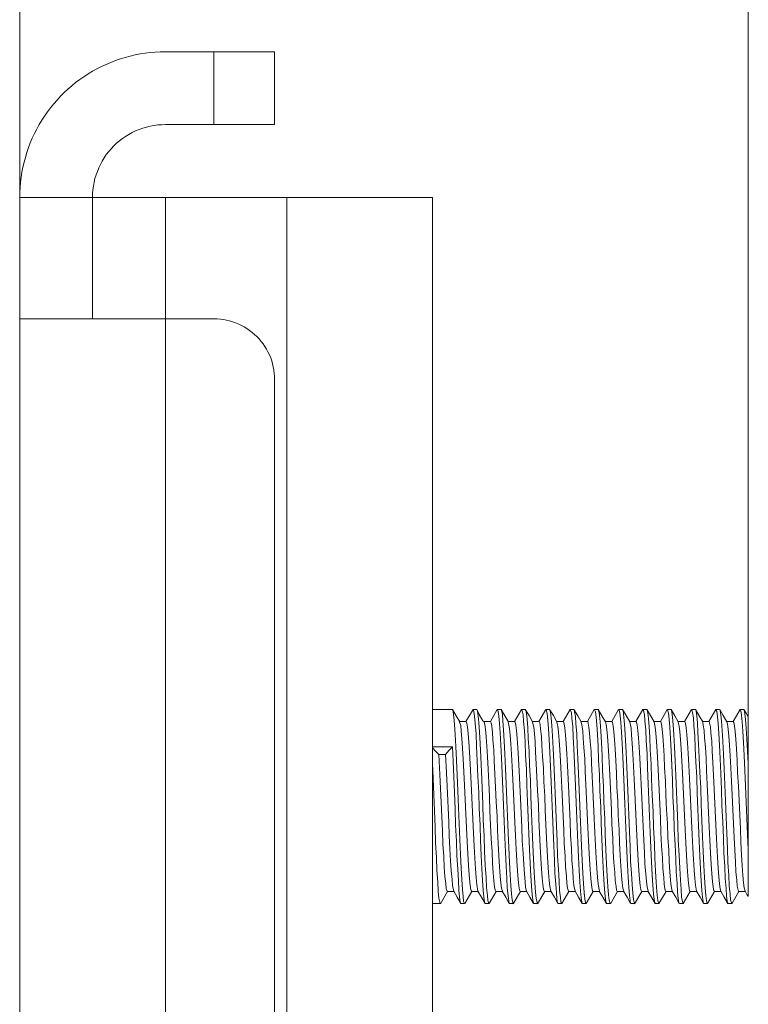
# Model space of a CAD drawing. Units: inches. Extents: x 86.6 to 120, y 129.4 to 166.7.
# Drawn here: x 112.4 to 115.4, y 157.5 to 161.6 of the extents above; entities that cross this region are included whole.
import ezdxf

# ---------------------------------------------------------------- set-up
doc = ezdxf.new("R2010")
doc.units = ezdxf.units.IN
doc.layers.add('QUOTE', color=7, linetype='Continuous', lineweight=0)

msp = doc.modelspace()

# ---------------------------------------------------------------- linework, layer by layer
at = {"layer": 'QUOTE', "color": 7}
for p, q in [((112.3876, 160.4899), (112.3876, 164.1207)), ((115.4062, 158.6477), (115.4062, 164.1207)), ((113.1924, 161.4205), (112.9916, 161.4205)), ((113.1924, 161.1185), (113.1924, 161.4205)), ((113.4442, 161.4205), (113.4442, 161.1185)), ((113.1924, 161.1185), (112.9916, 161.1185)), ((112.3876, 160.8165), (112.6891, 160.8165)), ((112.9916, 160.8165), (113.4945, 160.8165)), ((112.9916, 160.8165), (112.9916, 160.3136)), ((113.4945, 160.8165), (113.4945, 155.7684)), ((114.0978, 160.8165), (114.0978, 155.7684)), ((112.3876, 156.2714), (112.3876, 160.3136)), ((112.9916, 160.3136), (113.1924, 160.3136)), ((112.9916, 160.3136), (112.9916, 156.2714)), ((113.4442, 160.0622), (113.4442, 156.5234)), ((114.5677, 158.6947), (114.5394, 158.6448)), ((114.5684, 158.6951), (114.5677, 158.6938)), ((114.5828, 158.6951), (114.5687, 158.6951)), ((114.6683, 158.6945), (114.6393, 158.6448)), ((114.6841, 158.6951), (114.669, 158.6951)), ((114.7685, 158.6945), (114.7403, 158.6448)), ((114.7844, 158.6951), (114.7699, 158.6951)), ((114.8695, 158.6945), (114.8409, 158.6448)), ((114.8853, 158.6951), (114.8705, 158.6951)), ((114.9701, 158.6945), (114.9415, 158.6448)), ((114.9708, 158.6951), (114.9701, 158.6928)), ((114.9859, 158.6951), (114.9711, 158.6951)), ((115.0707, 158.6947), (115.0424, 158.6448)), ((115.0862, 158.6951), (115.072, 158.6951)), ((115.1716, 158.6945), (115.1423, 158.6448)), ((115.1868, 158.6951), (115.1723, 158.6951)), ((115.1868, 158.6945), (115.1875, 158.6951)), ((115.2722, 158.6945), (115.2433, 158.6448)), ((115.2877, 158.6951), (115.2726, 158.6951)), ((114.5398, 158.6448), (114.5126, 158.6448)), ((114.64, 158.6448), (114.6132, 158.6448)), ((114.741, 158.6448), (114.7134, 158.6448)), ((114.8412, 158.6448), (114.8144, 158.6448)), ((114.9422, 158.6448), (114.9149, 158.6448)), ((115.0428, 158.6448), (115.0159, 158.6448)), ((115.143, 158.6448), (115.1161, 158.6448)), ((115.244, 158.6448), (115.2164, 158.6448)), ((115.3446, 158.6448), (115.3173, 158.6448)), ((114.1808, 158.5395), (114.0978, 158.5395)), ((114.124, 158.5087), (114.1515, 158.5087)), ((114.1308, 157.8901), (114.1601, 157.9406)), ((114.1594, 157.9406), (114.1867, 157.9406)), ((114.2318, 157.8903), (114.2607, 157.9406)), ((114.26, 157.9406), (114.2873, 157.9406)), ((114.3324, 157.8903), (114.3617, 157.9406)), ((114.361, 157.9406), (114.3882, 157.9406)), ((114.4326, 157.8901), (114.4623, 157.9406)), ((114.4616, 157.9406), (114.4888, 157.9406)), ((114.5332, 157.8898), (114.5632, 157.9406)), ((114.5625, 157.9406), (114.589, 157.9406)), ((114.6342, 157.8903), (114.6631, 157.9406)), ((114.6628, 157.9406), (114.6896, 157.9406)), ((114.7348, 157.8903), (114.7637, 157.9406)), ((114.763, 157.9406), (114.7906, 157.9406)), ((114.8357, 157.8901), (114.8647, 157.9406)), ((114.864, 157.9406), (114.8912, 157.9406)), ((114.9356, 157.8898), (114.9652, 157.9406)), ((114.9646, 157.9406), (114.9921, 157.9406)), ((115.0366, 157.8903), (115.0662, 157.9406)), ((115.0655, 157.9406), (115.0927, 157.9406)), ((115.1372, 157.8903), (115.1661, 157.9406)), ((115.1658, 157.9406), (115.193, 157.9406)), ((115.2378, 157.8903), (115.267, 157.9406)), ((115.2663, 157.9406), (115.2936, 157.9406)), ((115.3387, 157.8898), (115.3676, 157.9406)), ((115.3669, 157.9406), (115.3942, 157.9406)), ((114.0978, 157.8903), (114.1302, 157.8903)), ((114.2163, 157.891), (114.2163, 157.8903)), ((114.2163, 157.8903), (114.2311, 157.8903)), ((114.3169, 157.891), (114.3165, 157.8903)), ((114.3169, 157.8903), (114.3317, 157.8903)), ((114.4178, 157.8903), (114.4326, 157.8903)), ((114.5184, 157.8903), (114.5332, 157.8903)), ((114.5332, 157.8903), (114.5339, 157.8922)), ((114.6194, 157.8903), (114.6335, 157.8903)), ((114.7196, 157.8903), (114.7341, 157.8903)), ((114.8199, 157.8913), (114.8195, 157.8903)), ((114.8199, 157.8903), (114.835, 157.8903)), ((114.9212, 157.8903), (114.9356, 157.8903)), ((114.9363, 157.8903), (114.9363, 157.8915)), ((115.0214, 157.8903), (115.0366, 157.8903)), ((115.1223, 157.8903), (115.1368, 157.8903)), ((115.2226, 157.891), (115.2226, 157.8903)), ((115.2226, 157.8903), (115.2371, 157.8903)), ((115.3232, 157.8903), (115.338, 157.8903))]:
    msp.add_line(p, q, dxfattribs=at)
for points in [[(112.9916, 161.4205), (112.9702, 161.4203), (112.9488, 161.4191), (112.9282, 161.4172), (112.9071, 161.4146), (112.8865, 161.4113), (112.8662, 161.4072), (112.8451, 161.4026), (112.8252, 161.397), (112.8048, 161.3908), (112.7848, 161.3841), (112.7652, 161.3764), (112.7456, 161.3681), (112.7266, 161.3591), (112.7077, 161.3497), (112.6891, 161.3397), (112.6715, 161.3287), (112.6536, 161.3171), (112.6367, 161.3054), (112.6195, 161.2925), (112.6033, 161.2792), (112.5874, 161.2656), (112.5719, 161.2511), (112.5571, 161.236), (112.5423, 161.2205), (112.5289, 161.2048), (112.5158, 161.1884), (112.5027, 161.1717), (112.4906, 161.1542), (112.4796, 161.1366), (112.4682, 161.1185), (112.4583, 161.1002), (112.449, 161.0813), (112.44, 161.0623), (112.4314, 161.0427), (112.4238, 161.0232), (112.4173, 161.0034), (112.4111, 160.9829), (112.4055, 160.9628), (112.4007, 160.9423), (112.3966, 160.9216), (112.3935, 160.9004), (112.3904, 160.8799), (112.389, 160.8591), (112.3876, 160.8377), (112.3876, 160.8165)], [(113.1924, 161.4205), (113.2699, 161.4205), (113.3405, 161.4205), (113.3964, 161.4205), (113.4318, 161.4205), (113.4442, 161.4205)], [(112.9916, 161.1185), (112.9754, 161.1182), (112.9595, 161.117), (112.9444, 161.1151), (112.9285, 161.1121), (112.9133, 161.1082), (112.8978, 161.1039), (112.883, 161.0983), (112.8682, 161.0925), (112.8541, 161.0858), (112.8403, 161.0782), (112.8265, 161.0699), (112.8138, 161.0611), (112.8014, 161.0513), (112.7893, 161.041), (112.7776, 161.0303), (112.7669, 161.0188), (112.7569, 161.0067), (112.7466, 160.9941), (112.738, 160.981), (112.7294, 160.9676), (112.7225, 160.9538), (112.7153, 160.9397), (112.7094, 160.9249), (112.7042, 160.9101), (112.6994, 160.8947), (112.696, 160.8796), (112.6929, 160.8637), (112.6911, 160.8484), (112.6898, 160.8326), (112.6891, 160.8165)], [(113.4442, 161.1185), (113.4318, 161.1185), (113.3964, 161.1185), (113.3405, 161.1185), (113.2699, 161.1185), (113.1924, 161.1185)], [(112.3876, 160.3136), (112.3876, 160.4255), (112.3876, 160.532), (112.3876, 160.6274), (112.3876, 160.7068), (112.3876, 160.7668), (112.3876, 160.804), (112.3876, 160.8165)], [(112.6891, 160.8165), (112.6994, 160.8165), (112.7294, 160.8165), (112.7776, 160.8165), (112.8403, 160.8165), (112.9133, 160.8165), (112.9916, 160.8165)], [(112.6891, 160.3136), (112.6891, 160.4255), (112.6891, 160.532), (112.6891, 160.6274), (112.6891, 160.7068), (112.6891, 160.7668), (112.6891, 160.804), (112.6891, 160.8165)], [(113.4945, 160.8165), (113.612, 160.8165), (113.7257, 160.8165), (113.8301, 160.8165), (113.9214, 160.8165), (113.9965, 160.8165), (114.052, 160.8165), (114.0867, 160.8165), (114.0978, 160.8165)], [(112.3876, 160.3136), (112.399, 160.3136), (112.4331, 160.3136), (112.4893, 160.3136), (112.5644, 160.3136), (112.656, 160.3136), (112.7604, 160.3136), (112.8737, 160.3136), (112.9916, 160.3136)], [(113.4442, 160.0622), (113.4435, 160.0752), (113.4425, 160.0882), (113.4404, 160.1015), (113.438, 160.1143), (113.4353, 160.1273), (113.4318, 160.1398), (113.4277, 160.1522), (113.4222, 160.1646), (113.4163, 160.1764), (113.4105, 160.1878), (113.4032, 160.199), (113.3964, 160.2099), (113.3881, 160.2202), (113.3795, 160.2304), (113.3702, 160.24), (113.3605, 160.2491), (113.3505, 160.2577), (113.3405, 160.2658), (113.3292, 160.2731), (113.3181, 160.2801), (113.3068, 160.2862), (113.2951, 160.292), (113.2823, 160.2968), (113.2699, 160.3015), (113.2575, 160.3051), (113.2444, 160.3079), (113.232, 160.3103), (113.2193, 160.3122), (113.2055, 160.3134), (113.1924, 160.3136)], [(114.5133, 158.6435), (114.4984, 158.6697), (114.4829, 158.6952), (114.4829, 158.6951), (114.4681, 158.6951), (114.4667, 158.6945), (114.4385, 158.6448), (114.4392, 158.6448), (114.412, 158.6448), (114.4099, 158.648), (114.3975, 158.6692), (114.383, 158.6951), (114.3823, 158.6951), (114.3672, 158.6951), (114.3665, 158.6945), (114.3379, 158.6448), (114.3382, 158.6448), (114.311, 158.6448), (114.3069, 158.6485), (114.2914, 158.6744), (114.2821, 158.6951), (114.2814, 158.6951), (114.2669, 158.6951), (114.2662, 158.6945), (114.237, 158.6448), (114.2376, 158.6448), (114.2104, 158.6448), (114.2115, 158.6435), (114.1963, 158.6692), (114.1815, 158.6951), (114.1808, 158.6951), (114.0978, 158.6951)], [(114.1808, 158.6938), (114.1818, 158.6945), (114.1842, 158.6844), (114.1873, 158.6637), (114.1901, 158.632), (114.1925, 158.5914), (114.1956, 158.5409), (114.198, 158.4852), (114.2008, 158.4222), (114.2032, 158.3573), (114.2059, 158.2885), (114.2084, 158.2219), (114.2115, 158.1555), (114.2146, 158.0949), (114.217, 158.0379), (114.2197, 157.9898), (114.2221, 157.949), (114.2252, 157.9192), (114.2273, 157.8994), (114.2311, 157.8913)], [(114.3158, 157.8925), (114.3141, 157.8982), (114.311, 157.9168), (114.3086, 157.9468), (114.3059, 157.9859), (114.3028, 158.0345), (114.3003, 158.0892), (114.2976, 158.1516), (114.2952, 158.2157), (114.2921, 158.2842), (114.2897, 158.3509), (114.2866, 158.4177), (114.2838, 158.4823), (114.2811, 158.5428), (114.2786, 158.5938), (114.2755, 158.6367), (114.2724, 158.6666), (114.27, 158.6864), (114.2669, 158.6938)], [(114.2828, 158.6926), (114.2845, 158.688), (114.2873, 158.6689), (114.2897, 158.6403), (114.2928, 158.6005), (114.2952, 158.5535), (114.2979, 158.4971), (114.301, 158.4368), (114.3034, 158.371), (114.3065, 158.3045), (114.3086, 158.2358), (114.3117, 158.1707), (114.3141, 158.107), (114.3169, 158.0503), (114.32, 157.9991), (114.3224, 157.9576), (114.3255, 157.9244), (114.3276, 157.9029), (114.3317, 157.8915)], [(114.4178, 157.8915), (114.4164, 157.891), (114.4144, 157.901), (114.4113, 157.923), (114.4082, 157.954), (114.4058, 157.996), (114.403, 158.0453), (114.4006, 158.1032), (114.3975, 158.1643), (114.3954, 158.2313), (114.3923, 158.298), (114.3892, 158.3666), (114.3868, 158.4312), (114.3837, 158.4935), (114.3816, 158.5483), (114.3785, 158.5979), (114.3761, 158.637), (114.3734, 158.6675), (114.371, 158.6868), (114.3672, 158.6944)], [(114.3834, 158.6926), (114.3847, 158.6902), (114.3878, 158.6744), (114.3899, 158.6472), (114.393, 158.6105), (114.3954, 158.5634), (114.3982, 158.5109), (114.4006, 158.4498), (114.4037, 158.3864), (114.4068, 158.3182), (114.4089, 158.2513), (114.412, 158.1838), (114.4144, 158.1209), (114.4171, 158.0617), (114.4195, 158.01), (114.4226, 157.9657), (114.4251, 157.9313), (114.4278, 157.9065), (114.4326, 157.8915)], [(114.5174, 157.8922), (114.5167, 157.8922), (114.5139, 157.9053), (114.5115, 157.9282), (114.5084, 157.9628), (114.5064, 158.006), (114.5033, 158.0581), (114.5008, 158.1154), (114.4977, 158.1795), (114.4946, 158.2453), (114.4926, 158.3142), (114.4895, 158.38), (114.4871, 158.446), (114.4843, 158.5054), (114.4819, 158.5605), (114.4788, 158.6067), (114.4757, 158.6448), (114.4736, 158.6723), (114.4705, 158.6897), (114.4681, 158.6951)], [(114.4836, 158.6933), (114.485, 158.6925), (114.4871, 158.6783), (114.4902, 158.6542), (114.4929, 158.6187), (114.4953, 158.5753), (114.4984, 158.5219), (114.5008, 158.4644), (114.5039, 158.4), (114.5064, 158.3342), (114.5091, 158.2653), (114.5115, 158.1991), (114.5143, 158.134), (114.5174, 158.0748), (114.5198, 158.0202), (114.5229, 157.9752), (114.5253, 157.9375), (114.5281, 157.9111), (114.5332, 157.8908)], [(114.618, 157.8925), (114.6169, 157.8941), (114.6138, 157.9091), (114.6114, 157.9354), (114.6087, 157.9709), (114.6056, 158.0171), (114.6035, 158.0692), (114.6004, 158.1297), (114.598, 158.1928), (114.5949, 158.2608), (114.5925, 158.3276), (114.5897, 158.3957), (114.5873, 158.4587), (114.5846, 158.5185), (114.5815, 158.5705), (114.5791, 158.6163), (114.576, 158.6511), (114.5735, 158.6773), (114.5687, 158.6944)], [(114.6138, 158.6435), (114.599, 158.6697), (114.5835, 158.6951)], [(114.5846, 158.6938), (114.5849, 158.6938), (114.5873, 158.6826), (114.5901, 158.6601), (114.5925, 158.6279), (114.5956, 158.5848), (114.598, 158.535), (114.6011, 158.4766), (114.6039, 158.4148), (114.6063, 158.3478), (114.609, 158.281), (114.6114, 158.2127), (114.6145, 158.1485), (114.6169, 158.0865), (114.62, 158.032), (114.6225, 157.9835), (114.6252, 157.9452), (114.628, 157.9159), (114.6304, 157.8973), (114.6335, 157.891)], [(114.7182, 157.8925), (114.7172, 157.8963), (114.7141, 157.914), (114.711, 157.942), (114.7086, 157.9811), (114.7058, 158.0272), (114.7034, 158.0827), (114.7007, 158.1425), (114.6983, 158.2084), (114.6952, 158.2747), (114.6921, 158.3438), (114.6896, 158.4089), (114.6869, 158.4728), (114.6845, 158.53), (114.6817, 158.5819), (114.6793, 158.6241), (114.6762, 158.6584), (114.6738, 158.6811), (114.669, 158.6938)], [(114.6841, 158.6938), (114.6845, 158.6947), (114.6845, 158.6947)], [(114.7148, 158.643), (114.7, 158.6689), (114.6845, 158.6951)], [(114.6848, 158.6933), (114.6872, 158.6857), (114.6903, 158.6663), (114.6927, 158.6353), (114.6958, 158.5955), (114.6983, 158.5459), (114.701, 158.4908), (114.7034, 158.4281), (114.7062, 158.3631), (114.7093, 158.2951), (114.7117, 158.2281), (114.7148, 158.1614), (114.7172, 158.1001), (114.72, 158.0427), (114.7224, 157.9941), (114.7251, 157.9526), (114.7275, 157.9216), (114.7306, 157.9004), (114.7341, 157.8915)], [(114.8192, 157.8922), (114.8168, 157.8994), (114.8144, 157.9192), (114.8113, 157.9502), (114.8088, 157.9898), (114.8057, 158.0394), (114.8033, 158.0949), (114.8006, 158.1573), (114.7978, 158.2219), (114.7954, 158.2904), (114.7923, 158.3573), (114.7899, 158.4241), (114.7868, 158.4852), (114.7844, 158.5426), (114.7816, 158.5914), (114.7789, 158.6329), (114.7765, 158.6637), (114.7734, 158.6851), (114.7699, 158.6938)], [(114.8154, 158.6435), (114.8002, 158.6692), (114.7851, 158.6951)], [(114.7858, 158.6926), (114.7875, 158.689), (114.7899, 158.6713), (114.793, 158.6435), (114.7957, 158.6044), (114.7982, 158.5583), (114.8009, 158.5025), (114.8033, 158.4425), (114.8064, 158.3769), (114.8088, 158.3106), (114.8119, 158.2418), (114.8144, 158.1766), (114.8171, 158.1127), (114.8195, 158.0553), (114.8223, 158.0036), (114.8254, 157.9609), (114.8278, 157.927), (114.8309, 157.9042), (114.835, 157.8915)], [(114.9194, 157.8915), (114.9194, 157.8915), (114.9167, 157.9029), (114.9143, 157.9254), (114.9115, 157.9575), (114.9084, 158.0005), (114.906, 158.0503), (114.9029, 158.1084), (114.9005, 158.1707), (114.8977, 158.2375), (114.8953, 158.3045), (114.8926, 158.3726), (114.8901, 158.4368), (114.887, 158.499), (114.8839, 158.5535), (114.8815, 158.6019), (114.8788, 158.6403), (114.8764, 158.6697), (114.8736, 158.688), (114.8705, 158.6945)], [(114.9156, 158.6435), (114.9005, 158.6697), (114.886, 158.6952)], [(114.8864, 158.6928), (114.8877, 158.6913), (114.8901, 158.6761), (114.8929, 158.6499), (114.8953, 158.6144), (114.8984, 158.5683), (114.9005, 158.5161), (114.9036, 158.4556), (114.906, 158.3924), (114.9091, 158.3247), (114.9118, 158.2577), (114.9143, 158.1898), (114.917, 158.1268), (114.9194, 158.0668), (114.9225, 158.0148), (114.9256, 157.9692), (114.928, 157.9339), (114.9308, 157.908), (114.9356, 157.8913)], [(115.0204, 157.8922), (115.0197, 157.8932), (115.0169, 157.907), (115.0138, 157.9313), (115.0114, 157.9666), (115.0087, 158.01), (115.0062, 158.063), (115.0031, 158.1209), (115.0007, 158.1853), (114.9976, 158.2513), (114.9949, 158.3201), (114.9925, 158.3864), (114.9897, 158.4517), (114.9873, 158.5109), (114.9842, 158.5653), (114.9818, 158.6105), (114.9787, 158.6479), (114.9763, 158.6744), (114.9711, 158.6947)], [(115.0162, 158.6435), (115.0014, 158.6697), (114.9859, 158.6952)], [(114.9866, 158.6933), (114.9873, 158.6933), (114.9901, 158.6802), (114.9932, 158.6572), (114.9956, 158.6225), (114.9983, 158.5796), (115.0007, 158.5274), (115.0038, 158.4699), (115.0062, 158.4058), (115.009, 158.3402), (115.0121, 158.2715), (115.0145, 158.205), (115.0176, 158.1397), (115.0197, 158.0799), (115.0228, 158.025), (115.0252, 157.9786), (115.0279, 157.9406), (115.0304, 157.9128), (115.0335, 157.8958), (115.0366, 157.8903)], [(115.121, 157.8925), (115.1192, 157.8951), (115.1168, 157.9111), (115.1141, 157.9383), (115.1117, 157.9752), (115.1086, 158.0217), (115.1065, 158.0748), (115.1034, 158.1356), (115.1003, 158.1991), (115.0979, 158.2672), (115.0948, 158.3342), (115.0927, 158.4019), (115.0896, 158.4644), (115.0872, 158.5238), (115.0844, 158.5753), (115.0813, 158.6198), (115.0789, 158.6542), (115.0762, 158.679), (115.072, 158.6938)], [(115.0862, 158.6938), (115.0872, 158.6945), (115.0903, 158.6844), (115.0927, 158.6625), (115.0958, 158.631), (115.0989, 158.5893), (115.101, 158.5402), (115.1041, 158.4823), (115.1065, 158.4208), (115.1093, 158.354), (115.1117, 158.2873), (115.1148, 158.2186), (115.1168, 158.1542), (115.1199, 158.0918), (115.123, 158.0369), (115.1254, 157.9874), (115.1282, 157.9483), (115.1306, 157.9178), (115.1337, 157.8985), (115.1368, 157.891)], [(115.1168, 158.643), (115.102, 158.6689), (115.0872, 158.6951)], [(115.2212, 157.8925), (115.2195, 157.8973), (115.2174, 157.9165), (115.2143, 157.9452), (115.2112, 157.9848), (115.2088, 158.032), (115.2057, 158.0882), (115.2036, 158.1485), (115.2005, 158.2146), (115.1981, 158.281), (115.1954, 158.3497), (115.193, 158.4148), (115.1899, 158.4785), (115.1868, 158.535), (115.1847, 158.586), (115.1816, 158.6279), (115.1792, 158.6606), (115.1761, 158.6826), (115.1723, 158.6938)], [(115.2178, 158.643), (115.203, 158.6689), (115.1875, 158.6951)], [(115.1881, 158.6928), (115.1906, 158.6875), (115.193, 158.6685), (115.1961, 158.6389), (115.1981, 158.5998), (115.2012, 158.5512), (115.2036, 158.4959), (115.2064, 158.4341), (115.2095, 158.3698), (115.2119, 158.3011), (115.215, 158.2344), (115.2174, 158.1674), (115.2202, 158.1058), (115.2226, 158.0477), (115.2254, 157.9981), (115.2278, 157.9557), (115.2309, 157.9242), (115.234, 157.902), (115.2371, 157.8915)], [(115.3222, 157.8918), (115.3197, 157.901), (115.3166, 157.9216), (115.3146, 157.9533), (115.3115, 157.9941), (115.3091, 158.0444), (115.306, 158.1001), (115.3036, 158.1633), (115.3008, 158.2281), (115.2977, 158.2968), (115.2956, 158.3631), (115.2925, 158.4298), (115.2901, 158.4908), (115.287, 158.5476), (115.2846, 158.5955), (115.2819, 158.6365), (115.2794, 158.6663), (115.2767, 158.6863), (115.2726, 158.6938)], [(115.3177, 158.6435), (115.3032, 158.6697), (115.2884, 158.6952)], [(115.2887, 158.6928), (115.2901, 158.6901), (115.2932, 158.6732), (115.296, 158.6465), (115.2984, 158.6084), (115.3011, 158.5629), (115.3036, 158.5078), (115.3067, 158.4486), (115.3091, 158.3833), (115.3122, 158.317), (115.3146, 158.2482), (115.3173, 158.1826), (115.3201, 158.1183), (115.3225, 158.0605), (115.3256, 158.0076), (115.328, 157.9647), (115.3311, 157.9297), (115.3335, 157.9058), (115.338, 157.8915)], [(115.3883, 158.6951), (115.3738, 158.6951), (115.3725, 158.6945), (115.3439, 158.6448)], [(115.4062, 158.1144), (115.4031, 158.1766), (115.4007, 158.2439), (115.398, 158.3106), (115.3955, 158.379), (115.3928, 158.4425), (115.3904, 158.5042), (115.3873, 158.5583), (115.3842, 158.6057), (115.3818, 158.6435), (115.379, 158.672), (115.3766, 158.689), (115.3738, 158.6951)], [(115.4069, 158.6644), (115.398, 158.6801), (115.389, 158.6952)], [(115.3897, 158.6928), (115.3904, 158.6921), (115.3931, 158.6782), (115.3955, 158.653), (115.3983, 158.6181), (115.4014, 158.5729), (115.4062, 158.4709)], [(114.26, 157.9413), (114.2583, 157.9437), (114.2556, 157.9564), (114.2525, 157.9786), (114.25, 158.01), (114.2473, 158.0496), (114.2449, 158.0961), (114.2418, 158.1475), (114.2394, 158.204), (114.2366, 158.2622), (114.2335, 158.3218), (114.2311, 158.38), (114.228, 158.4362), (114.2259, 158.4883), (114.2228, 158.5345), (114.2204, 158.5741), (114.2177, 158.6057), (114.2153, 158.6284), (114.2108, 158.6427)], [(114.2376, 158.6441), (114.2383, 158.6448), (114.2411, 158.6379), (114.2435, 158.621), (114.2466, 158.5951), (114.2487, 158.5605), (114.2518, 158.5185), (114.2542, 158.4699), (114.2573, 158.416), (114.2597, 158.3592), (114.2624, 158.2999), (114.2652, 158.2406), (114.2676, 158.1828), (114.2707, 158.128), (114.2731, 158.0782), (114.2762, 158.0345), (114.2786, 157.9976), (114.2814, 157.9695), (114.2866, 157.942)], [(114.361, 157.9407), (114.361, 157.9406), (114.3579, 157.9456), (114.3555, 157.9602), (114.3527, 157.9847), (114.3503, 158.0179), (114.3475, 158.0586), (114.3451, 158.1059), (114.342, 158.1592), (114.3389, 158.2157), (114.3365, 158.2747), (114.3338, 158.334), (114.3314, 158.3924), (114.3286, 158.4473), (114.3262, 158.4983), (114.3231, 158.5433), (114.32, 158.5812), (114.3176, 158.6115), (114.3148, 158.632), (114.3117, 158.6429)], [(114.3382, 158.6448), (114.3407, 158.6401), (114.3438, 158.6256), (114.3465, 158.6013), (114.3489, 158.5686), (114.352, 158.528), (114.3544, 158.4806), (114.3572, 158.4279), (114.3596, 158.371), (114.3627, 158.3121), (114.3658, 158.2529), (114.3679, 158.1947), (114.371, 158.1392), (114.3734, 158.0882), (114.3761, 158.0427), (114.3785, 158.0048), (114.3816, 157.9747), (114.3837, 157.9538), (114.3878, 157.9425)], [(114.4616, 157.9413), (114.4612, 157.9407), (114.4581, 157.948), (114.4557, 157.9647), (114.4526, 157.991), (114.4502, 158.0258), (114.4475, 158.068), (114.4447, 158.1166), (114.4423, 158.1707), (114.4392, 158.2281), (114.4368, 158.2872), (114.4337, 158.3464), (114.4313, 158.4041), (114.4285, 158.4587), (114.4257, 158.5085), (114.4233, 158.5523), (114.4202, 158.5884), (114.4178, 158.6163), (114.4123, 158.6435)], [(114.4392, 158.6441), (114.4409, 158.6417), (114.444, 158.6294), (114.4461, 158.6074), (114.4492, 158.576), (114.4523, 158.5369), (114.4547, 158.4908), (114.4574, 158.4391), (114.4599, 158.3833), (114.463, 158.3247), (114.465, 158.2654), (114.4681, 158.2067), (114.4705, 158.1506), (114.4736, 158.0984), (114.4764, 158.052), (114.4788, 158.0119), (114.4819, 157.9804), (114.4843, 157.9575), (114.4881, 157.9425)], [(114.5625, 157.942), (114.5611, 157.9413), (114.5584, 157.9506), (114.556, 157.9695), (114.5529, 157.9976), (114.5498, 158.0339), (114.5474, 158.078), (114.5446, 158.128), (114.5422, 158.1826), (114.5394, 158.2401), (114.537, 158.2994), (114.5339, 158.3585), (114.5308, 158.416), (114.5284, 158.4694), (114.5257, 158.5181), (114.5232, 158.5605), (114.5205, 158.595), (114.5181, 158.621), (114.5133, 158.6429)], [(114.5398, 158.6435), (114.5412, 158.6435), (114.5443, 158.6329), (114.5463, 158.6127), (114.5494, 158.5831), (114.5518, 158.5457), (114.5546, 158.5009), (114.5577, 158.4504), (114.5601, 158.3952), (114.5632, 158.3371), (114.5656, 158.2778), (114.5684, 158.2186), (114.5708, 158.1619), (114.5735, 158.109), (114.576, 158.061), (114.5791, 158.0195), (114.5822, 157.9862), (114.5846, 157.9614), (114.589, 157.9425)], [(114.6628, 157.9414), (114.6614, 157.9425), (114.6583, 157.9538), (114.6555, 157.9745), (114.6531, 158.0045), (114.65, 158.0427), (114.6476, 158.0877), (114.6445, 158.139), (114.6421, 158.1945), (114.6393, 158.2525), (114.6366, 158.312), (114.6342, 158.371), (114.6311, 158.4272), (114.6287, 158.4801), (114.6256, 158.5274), (114.6231, 158.5683), (114.6204, 158.6013), (114.618, 158.6251), (114.6138, 158.6423)], [(114.64, 158.6435), (114.6414, 158.6441), (114.6442, 158.6358), (114.6466, 158.6175), (114.6493, 158.5901), (114.6517, 158.554), (114.6548, 158.5109), (114.6573, 158.4613), (114.6604, 158.407), (114.6628, 158.3497), (114.6655, 158.2904), (114.6683, 158.2312), (114.6707, 158.1736), (114.6738, 158.1197), (114.6762, 158.0705), (114.6793, 158.0277), (114.6817, 157.9928), (114.6845, 157.9659), (114.6893, 157.9425)], [(114.763, 157.9413), (114.7606, 157.9438), (114.7585, 157.9575), (114.7554, 157.9802), (114.753, 158.0119), (114.7503, 158.0515), (114.7479, 158.098), (114.7448, 158.15), (114.7417, 158.2062), (114.7392, 158.2648), (114.7365, 158.3245), (114.7341, 158.3828), (114.7313, 158.4387), (114.7289, 158.4908), (114.7258, 158.5369), (114.7227, 158.576), (114.7206, 158.607), (114.7175, 158.6294), (114.7148, 158.6427)], [(114.741, 158.6441), (114.7413, 158.6448), (114.7437, 158.638), (114.7465, 158.6222), (114.7489, 158.5967), (114.752, 158.5622), (114.7551, 158.5206), (114.7575, 158.4722), (114.7603, 158.4186), (114.7627, 158.3616), (114.7654, 158.3028), (114.7678, 158.2432), (114.7709, 158.1853), (114.774, 158.1304), (114.7765, 158.0804), (114.7792, 158.0362), (114.7816, 157.9993), (114.7844, 157.9707), (114.7899, 157.942)], [(114.864, 157.9407), (114.864, 157.9407), (114.8609, 157.9461), (114.8588, 157.9614), (114.8557, 157.9861), (114.8533, 158.0195), (114.8502, 158.0608), (114.8474, 158.1084), (114.845, 158.1617), (114.8419, 158.2186), (114.8398, 158.2773), (114.8367, 158.3366), (114.8343, 158.3946), (114.8312, 158.4501), (114.8285, 158.5006), (114.8261, 158.5457), (114.823, 158.5831), (114.8206, 158.6122), (114.8178, 158.6329), (114.8147, 158.6435)], [(114.8412, 158.6448), (114.8436, 158.6404), (114.8467, 158.6263), (114.8491, 158.6025), (114.8522, 158.5702), (114.8547, 158.5299), (114.8574, 158.4828), (114.8602, 158.4303), (114.8626, 158.3738), (114.8657, 158.3152), (114.8681, 158.2558), (114.8712, 158.1972), (114.8736, 158.1416), (114.8764, 158.0904), (114.8791, 158.0451), (114.8815, 158.0065), (114.8846, 157.9761), (114.887, 157.9544), (114.8905, 157.9425)], [(114.9646, 157.9413), (114.9642, 157.9407), (114.9611, 157.9483), (114.9584, 157.9657), (114.9559, 157.9923), (114.9528, 158.0276), (114.9504, 158.0705), (114.9477, 158.1192), (114.9453, 158.1733), (114.9422, 158.2307), (114.9401, 158.2897), (114.937, 158.349), (114.9339, 158.4065), (114.9315, 158.4611), (114.9287, 158.5109), (114.9263, 158.554), (114.9232, 158.5901), (114.9212, 158.6175), (114.9156, 158.6435)], [(114.9422, 158.6439), (114.9439, 158.6423), (114.947, 158.6303), (114.9494, 158.6084), (114.9522, 158.5777), (114.9546, 158.5388), (114.9577, 158.493), (114.9604, 158.4413), (114.9628, 158.3857), (114.9659, 158.3276), (114.9683, 158.2682), (114.9711, 158.2093), (114.9735, 158.153), (114.9763, 158.1008), (114.9787, 158.0539), (114.9818, 158.0136), (114.9849, 157.9816), (114.9873, 157.9587), (114.9914, 157.943)], [(115.0655, 157.942), (115.0638, 157.9414), (115.0614, 157.9514), (115.0586, 157.9704), (115.0562, 157.9991), (115.0531, 158.0362), (115.0507, 158.0799), (115.0476, 158.1304), (115.0448, 158.1852), (115.0424, 158.2431), (115.0397, 158.3023), (115.0373, 158.3616), (115.0341, 158.4184), (115.0317, 158.472), (115.0286, 158.5204), (115.0262, 158.5622), (115.0235, 158.5963), (115.0204, 158.6222), (115.0162, 158.6429)], [(115.0428, 158.6435), (115.0441, 158.6435), (115.0472, 158.6334), (115.0493, 158.6139), (115.0524, 158.5848), (115.0548, 158.5476), (115.0576, 158.503), (115.06, 158.4527), (115.0631, 158.3981), (115.0655, 158.3397), (115.0683, 158.2804), (115.0714, 158.2217), (115.0738, 158.1649), (115.0769, 158.1115), (115.0789, 158.063), (115.082, 158.0214), (115.0844, 157.9874), (115.0872, 157.9625), (115.092, 157.9425)], [(115.1658, 157.9414), (115.1637, 157.943), (115.1613, 157.9544), (115.1585, 157.9757), (115.1561, 158.006), (115.1534, 158.0444), (115.1502, 158.0901), (115.1478, 158.1416), (115.1447, 158.1971), (115.1423, 158.2553), (115.1396, 158.3145), (115.1372, 158.3735), (115.1344, 158.4303), (115.132, 158.4823), (115.1289, 158.5299), (115.1258, 158.5702), (115.1234, 158.6025), (115.1206, 158.6263), (115.1168, 158.6423)], [(115.143, 158.6439), (115.1444, 158.6446), (115.1465, 158.6365), (115.1496, 158.6187), (115.152, 158.5917), (115.1551, 158.556), (115.1582, 158.5131), (115.1602, 158.4639), (115.1633, 158.4095), (115.1658, 158.3521), (115.1685, 158.293), (115.1709, 158.2338), (115.174, 158.1762), (115.1771, 158.1221), (115.1792, 158.0729), (115.1823, 158.0296), (115.1847, 157.9941), (115.1875, 157.9669), (115.1923, 157.9425)], [(115.2663, 157.9411), (115.2639, 157.9444), (115.2615, 157.9581), (115.2584, 157.9816), (115.256, 158.0136), (115.2533, 158.0536), (115.2505, 158.1003), (115.2481, 158.153), (115.245, 158.2091), (115.2426, 158.2679), (115.2395, 158.3271), (115.2371, 158.3857), (115.2343, 158.4413), (115.2316, 158.493), (115.2291, 158.5386), (115.226, 158.5777), (115.2236, 158.6082), (115.2205, 158.6298), (115.2178, 158.6429)], [(115.244, 158.6446), (115.2443, 158.6448), (115.2467, 158.6389), (115.2498, 158.6234), (115.2522, 158.5979), (115.2553, 158.5641), (115.2574, 158.5226), (115.2605, 158.4746), (115.2632, 158.4213), (115.2657, 158.3643), (115.2688, 158.3056), (115.2712, 158.2458), (115.2743, 158.1881), (115.2767, 158.133), (115.2794, 158.0827), (115.2822, 158.0379), (115.2846, 158.0007), (115.2877, 157.9719), (115.2901, 157.9519), (115.2932, 157.942)], [(115.3669, 157.9407), (115.3669, 157.9407), (115.3642, 157.9468), (115.3611, 157.9621), (115.3587, 157.9874), (115.3556, 158.0214), (115.3532, 158.0629), (115.3504, 158.1113), (115.348, 158.164), (115.3452, 158.2212), (115.3428, 158.2803), (115.3397, 158.3395), (115.3366, 158.3976), (115.3342, 158.4527), (115.3315, 158.503), (115.329, 158.5476), (115.3263, 158.5848), (115.3239, 158.6137), (115.3208, 158.6334), (115.3177, 158.6435)], [(115.3446, 158.6446), (115.347, 158.6411), (115.3501, 158.6272), (115.3525, 158.6043), (115.3552, 158.5717), (115.3576, 158.5321), (115.3604, 158.4852), (115.3628, 158.4329), (115.3659, 158.3767), (115.369, 158.318), (115.3714, 158.2584), (115.3742, 158.2003), (115.3766, 158.1444), (115.3793, 158.0927), (115.3818, 158.0467), (115.3849, 158.0079), (115.3873, 157.9771), (115.3904, 157.9556), (115.3935, 157.9425)], [(115.4062, 158.4709), (115.4062, 158.5647), (115.4062, 158.6057), (115.4062, 158.637), (115.4062, 158.6566), (115.4062, 158.6642)], [(114.0978, 158.5362), (114.1109, 158.5226), (114.124, 158.5087)], [(114.1515, 158.5087), (114.1677, 158.5262), (114.1808, 158.5395)], [(114.2153, 157.8922), (114.2132, 157.8973), (114.2104, 157.9165), (114.208, 157.9456), (114.2053, 157.9855), (114.2028, 158.0326), (114.1997, 158.0889), (114.1973, 158.1493), (114.1942, 158.2155), (114.1918, 158.2822), (114.1891, 158.3505), (114.1863, 158.416), (114.1839, 158.4794), (114.1808, 158.5395)], [(114.1594, 157.942), (114.1584, 157.9423), (114.1553, 157.9528), (114.1529, 157.9733), (114.1498, 158.0029), (114.1467, 158.0408), (114.1446, 158.0856), (114.1415, 158.1364), (114.1391, 158.1919), (114.1364, 158.2496), (114.1339, 158.3094), (114.1308, 158.3679), (114.1288, 158.4248), (114.124, 158.5087)], [(114.1515, 158.5087), (114.1546, 158.4587), (114.157, 158.4041), (114.1601, 158.3466), (114.1625, 158.2873), (114.1653, 158.2281), (114.1677, 158.1709), (114.1705, 158.1173), (114.1729, 158.068), (114.176, 158.0262), (114.1791, 157.991), (114.1815, 157.965), (114.1863, 157.9425)], [(114.0978, 158.4709), (114.1009, 158.4089), (114.1036, 158.3416), (114.106, 158.2747), (114.1088, 158.2065), (114.1112, 158.1425), (114.1143, 158.0811), (114.1167, 158.0272), (114.1198, 157.9795), (114.1222, 157.942), (114.125, 157.9135), (114.1281, 157.8963), (114.1302, 157.8903)], [(115.4062, 158.4709), (115.4062, 158.3843), (115.4062, 158.2928), (115.4062, 158.2009), (115.4062, 158.1144)], [(115.4062, 157.9209), (115.4062, 157.9202), (115.4062, 157.9278), (115.4062, 157.9456), (115.4062, 157.9728), (115.4062, 158.01), (115.4062, 158.0551), (115.4062, 158.1144)], [(114.1863, 157.942), (114.2008, 157.9165), (114.2156, 157.891)], [(114.2866, 157.942), (114.301, 157.9165), (114.3158, 157.891)], [(114.3868, 157.942), (114.402, 157.9165), (114.4164, 157.891)], [(114.4878, 157.942), (114.5022, 157.9165), (114.5174, 157.8908)], [(114.5884, 157.942), (114.6035, 157.9165), (114.618, 157.8908)], [(114.6893, 157.942), (114.7038, 157.9165), (114.7189, 157.891)], [(114.7892, 157.942), (114.804, 157.9165), (114.8192, 157.891)], [(114.8901, 157.942), (114.905, 157.9165), (114.9194, 157.891)], [(114.9907, 157.942), (115.0056, 157.9165), (115.0204, 157.8908)], [(115.0917, 157.942), (115.1065, 157.9165), (115.121, 157.8908)], [(115.1923, 157.942), (115.2071, 157.9165), (115.2219, 157.891)], [(115.2932, 157.942), (115.3073, 157.9165), (115.3222, 157.891)], [(115.3935, 157.942), (115.3997, 157.9313), (115.4055, 157.9206)], [(115.3232, 157.8915), (115.3225, 157.891), (115.3222, 157.891)]]:
    msp.add_lwpolyline(points, dxfattribs=at)

doc.saveas('drawing.dxf')
